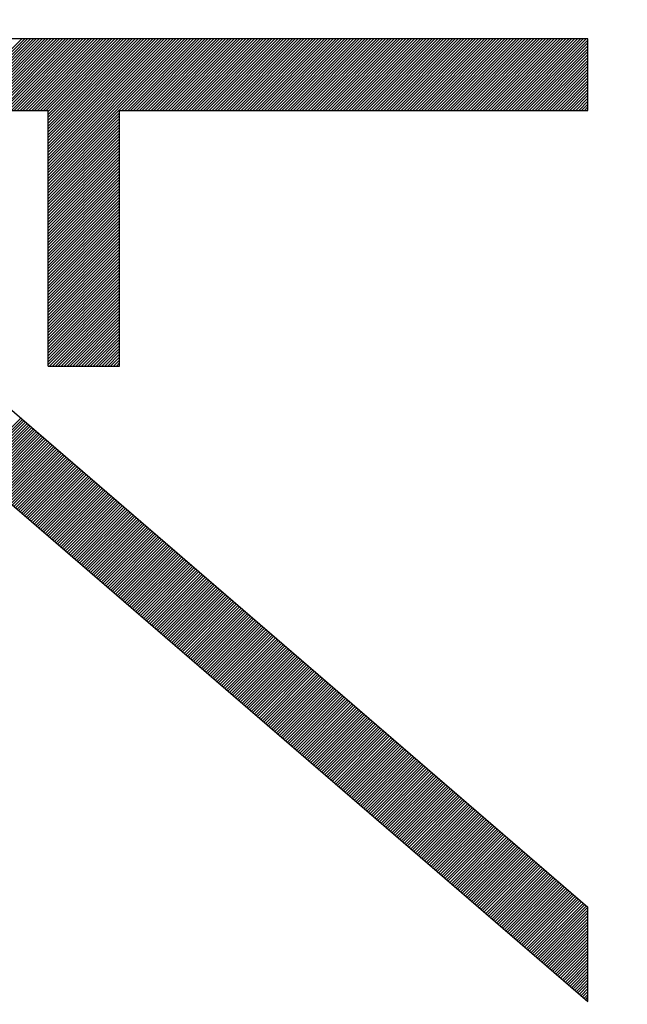
# Model space of a CAD drawing. Units: millimetres. Extents: x 102.5 to 191.3, y 77.5 to 151.4.
# Drawn here: x 118.4 to 120.1, y 107 to 109.8 of the extents above; entities that cross this region are included whole.
import ezdxf

# ---------------------------------------------------------------- set-up
doc = ezdxf.new("R2010")
doc.units = ezdxf.units.MM
doc.header["$LTSCALE"] = 16.335
doc.layers.get('0').update_dxf_attribs({"linetype": 'CONTINUOUS'})
doc.layers.add('CURVE', color=7, linetype='CONTINUOUS')
doc.styles.get("Standard").update_dxf_attribs({"font": 'txt', "width": 0.8})
doc.dimstyles.new('DIMSTYLE_2', dxfattribs={"dimtxt": 3, "dimasz": 3, "dimexe": 0.18, "dimexo": 0.0625, "dimgap": 0.09, "dimtad": 1, "dimdec": 1, "dimdsep": 46, "dimtxsty": 'STANDARD', "dimblk": '_FILLED', "dimblk1": '_FILLED', "dimblk2": '_FILLED', "dimcen": 0.09, "dimadec": 0, "dimazin": 0, "dimtfac": 1, "dimtdec": 1, "dimtofl": 0, "dimtmove": 0, "dimatfit": 3, "dimldrblk": '_FILLED', "dimfxl": 1, "dimtolj": 1, "dimarcsym": 0})

# ---------------------------------------------------------------- blocks, each defined once
blk = doc.blocks.new('_FILLED')
at = {"color": 0, "linetype": 'BYBLOCK'}
blk.add_solid([(0, 0), (-1, 0.31667), (-1, -0.31667)], dxfattribs=at)
blk = doc.blocks.new('*D3')
at = {"color": 7, "linetype": 'CONTINUOUS'}
for p, q in [((102.4817, 96.6175), (102.4817, 148.9373)), ((141.1378, 114.9716), (141.1378, 148.9373)), ((102.4817, 147.4373), (121.8097, 147.4373)), ((141.1378, 147.4373), (121.8097, 147.4373))]:
    blk.add_line(p, q, dxfattribs=at)
at = {"color": 7, "linetype": 'CONTINUOUS', "xscale": 3, "yscale": 3, "zscale": 3, "rotation": 180}
blk.add_blockref('_FILLED', (102.4817, 147.4373), dxfattribs=at)
at = {"color": 7, "linetype": 'CONTINUOUS', "xscale": 3, "yscale": 3, "zscale": 3}
blk.add_blockref('_FILLED', (141.1378, 147.4373), dxfattribs=at)

msp = doc.modelspace()

# ---------------------------------------------------------------- linework, layer by layer
at = {"layer": 'CURVE', "color": 253, "linetype": 'CONTINUOUS'}
for p, q in [((119.9558, 109.7442), (117.0477, 109.7442)), ((119.9558, 109.5426), (119.9558, 109.7442)), ((117.3504, 109.5426), (119.9558, 107.2967)), ((117.3504, 109.5426), (118.4336, 109.5426)), ((118.4336, 108.8217), (118.4336, 109.5426)), ((118.6352, 108.8217), (118.6352, 109.5426)), ((118.6352, 109.5426), (119.9558, 109.5426)), ((117.0477, 109.5373), (119.9558, 107.0305)), ((118.4336, 108.8217), (118.6352, 108.8217)), ((119.9558, 107.0305), (119.9558, 107.2967))]:
    msp.add_line(p, q, dxfattribs=at)
at = {"layer": 'CURVE', "color": 7, "linetype": 'CONTINUOUS'}
for p, q in [((118.1576, 109.5426), (118.3593, 109.7442)), ((118.1658, 109.5426), (118.3675, 109.7442)), ((118.174, 109.5426), (118.3757, 109.7442)), ((118.1822, 109.5426), (118.3839, 109.7442)), ((118.1904, 109.5426), (118.3921, 109.7442)), ((118.1987, 109.5426), (118.4003, 109.7442)), ((118.2069, 109.5426), (118.4085, 109.7442)), ((118.2151, 109.5426), (118.4167, 109.7442)), ((118.2233, 109.5426), (118.4249, 109.7442)), ((118.2315, 109.5426), (118.4331, 109.7442)), ((118.2397, 109.5426), (118.4413, 109.7442)), ((118.2479, 109.5426), (118.4495, 109.7442)), ((118.2561, 109.5426), (118.4577, 109.7442)), ((118.2643, 109.5426), (118.4659, 109.7442)), ((118.2725, 109.5426), (118.4741, 109.7442)), ((118.2807, 109.5426), (118.4823, 109.7442)), ((118.2889, 109.5426), (118.4905, 109.7442)), ((118.2971, 109.5426), (118.4987, 109.7442)), ((118.3053, 109.5426), (118.5069, 109.7442)), ((118.3135, 109.5426), (118.5151, 109.7442)), ((118.3217, 109.5426), (118.5233, 109.7442)), ((118.3299, 109.5426), (118.5315, 109.7442)), ((118.3381, 109.5426), (118.5397, 109.7442)), ((118.3463, 109.5426), (118.548, 109.7442)), ((118.3545, 109.5426), (118.5562, 109.7442)), ((118.3627, 109.5426), (118.5644, 109.7442)), ((118.3709, 109.5426), (118.5726, 109.7442)), ((118.3791, 109.5426), (118.5808, 109.7442)), ((118.3873, 109.5426), (118.589, 109.7442)), ((118.3955, 109.5426), (118.5972, 109.7442)), ((118.4037, 109.5426), (118.6054, 109.7442)), ((118.4119, 109.5426), (118.6136, 109.7442)), ((118.4201, 109.5426), (118.6218, 109.7442)), ((118.4284, 109.5426), (118.63, 109.7442)), ((118.4336, 109.5396), (118.6382, 109.7442)), ((118.4336, 109.5314), (118.6464, 109.7442)), ((118.4336, 109.5232), (118.6546, 109.7442)), ((118.4336, 109.515), (118.6628, 109.7442)), ((118.4336, 109.5068), (118.671, 109.7442)), ((118.4336, 109.4986), (118.6792, 109.7442)), ((118.4336, 109.4904), (118.6874, 109.7442)), ((118.4336, 109.4822), (118.6956, 109.7442)), ((118.4336, 109.474), (118.7038, 109.7442)), ((118.4336, 109.4658), (118.712, 109.7442)), ((118.4336, 109.4576), (118.7202, 109.7442)), ((118.4336, 109.4494), (118.7284, 109.7442)), ((118.4336, 109.4412), (118.7366, 109.7442)), ((118.4336, 109.433), (118.7448, 109.7442)), ((118.4336, 109.4248), (118.753, 109.7442)), ((118.4336, 109.4166), (118.7612, 109.7442)), ((118.4336, 109.4084), (118.7694, 109.7442)), ((118.4336, 109.4002), (118.7777, 109.7442)), ((118.4336, 109.392), (118.7859, 109.7442)), ((118.4336, 109.3837), (118.7941, 109.7442)), ((118.4336, 109.3755), (118.8023, 109.7442)), ((118.4336, 109.3673), (118.8105, 109.7442)), ((118.4336, 109.3591), (118.8187, 109.7442)), ((118.4336, 109.3509), (118.8269, 109.7442)), ((118.4336, 109.3427), (118.8351, 109.7442)), ((118.6416, 109.5426), (118.8433, 109.7442)), ((118.6498, 109.5426), (118.8515, 109.7442)), ((118.6581, 109.5426), (118.8597, 109.7442)), ((118.6663, 109.5426), (118.8679, 109.7442)), ((118.6745, 109.5426), (118.8761, 109.7442)), ((118.6827, 109.5426), (118.8843, 109.7442)), ((118.6909, 109.5426), (118.8925, 109.7442)), ((118.6991, 109.5426), (118.9007, 109.7442)), ((118.7073, 109.5426), (118.9089, 109.7442)), ((118.7155, 109.5426), (118.9171, 109.7442)), ((118.7237, 109.5426), (118.9253, 109.7442)), ((118.7319, 109.5426), (118.9335, 109.7442)), ((118.7401, 109.5426), (118.9417, 109.7442)), ((118.7483, 109.5426), (118.9499, 109.7442)), ((118.7565, 109.5426), (118.9581, 109.7442)), ((118.7647, 109.5426), (118.9663, 109.7442)), ((118.7729, 109.5426), (118.9745, 109.7442)), ((118.7811, 109.5426), (118.9827, 109.7442)), ((118.7893, 109.5426), (118.9909, 109.7442)), ((118.7975, 109.5426), (118.9991, 109.7442)), ((118.8057, 109.5426), (119.0074, 109.7442)), ((118.8139, 109.5426), (119.0156, 109.7442)), ((118.8221, 109.5426), (119.0238, 109.7442)), ((118.8303, 109.5426), (119.032, 109.7442)), ((118.8385, 109.5426), (119.0402, 109.7442)), ((118.8467, 109.5426), (119.0484, 109.7442)), ((118.8549, 109.5426), (119.0566, 109.7442)), ((118.8631, 109.5426), (119.0648, 109.7442)), ((118.8713, 109.5426), (119.073, 109.7442)), ((118.8795, 109.5426), (119.0812, 109.7442)), ((118.8878, 109.5426), (119.0894, 109.7442)), ((118.896, 109.5426), (119.0976, 109.7442)), ((118.9042, 109.5426), (119.1058, 109.7442)), ((118.9124, 109.5426), (119.114, 109.7442)), ((118.9206, 109.5426), (119.1222, 109.7442)), ((118.9288, 109.5426), (119.1304, 109.7442)), ((118.937, 109.5426), (119.1386, 109.7442)), ((118.9452, 109.5426), (119.1468, 109.7442)), ((118.9534, 109.5426), (119.155, 109.7442)), ((118.9616, 109.5426), (119.1632, 109.7442)), ((118.9698, 109.5426), (119.1714, 109.7442)), ((118.978, 109.5426), (119.1796, 109.7442)), ((118.9862, 109.5426), (119.1878, 109.7442)), ((118.9944, 109.5426), (119.196, 109.7442)), ((119.0026, 109.5426), (119.2042, 109.7442)), ((119.0108, 109.5426), (119.2124, 109.7442)), ((119.019, 109.5426), (119.2206, 109.7442)), ((119.0272, 109.5426), (119.2288, 109.7442)), ((119.0354, 109.5426), (119.2371, 109.7442)), ((119.0436, 109.5426), (119.2453, 109.7442)), ((119.0518, 109.5426), (119.2535, 109.7442)), ((119.06, 109.5426), (119.2617, 109.7442)), ((119.0682, 109.5426), (119.2699, 109.7442)), ((119.0764, 109.5426), (119.2781, 109.7442)), ((119.0846, 109.5426), (119.2863, 109.7442)), ((119.0928, 109.5426), (119.2945, 109.7442)), ((119.101, 109.5426), (119.3027, 109.7442)), ((119.1092, 109.5426), (119.3109, 109.7442)), ((119.1174, 109.5426), (119.3191, 109.7442)), ((119.1257, 109.5426), (119.3273, 109.7442)), ((119.1339, 109.5426), (119.3355, 109.7442)), ((119.1421, 109.5426), (119.3437, 109.7442)), ((119.1503, 109.5426), (119.3519, 109.7442)), ((119.1585, 109.5426), (119.3601, 109.7442)), ((119.1667, 109.5426), (119.3683, 109.7442)), ((119.1749, 109.5426), (119.3765, 109.7442)), ((119.1831, 109.5426), (119.3847, 109.7442)), ((119.1913, 109.5426), (119.3929, 109.7442)), ((119.1995, 109.5426), (119.4011, 109.7442)), ((119.2077, 109.5426), (119.4093, 109.7442)), ((119.2159, 109.5426), (119.4175, 109.7442)), ((119.2241, 109.5426), (119.4257, 109.7442)), ((119.2323, 109.5426), (119.4339, 109.7442)), ((119.2405, 109.5426), (119.4421, 109.7442)), ((119.2487, 109.5426), (119.4503, 109.7442)), ((119.2569, 109.5426), (119.4585, 109.7442)), ((119.2651, 109.5426), (119.4668, 109.7442)), ((119.2733, 109.5426), (119.475, 109.7442)), ((119.2815, 109.5426), (119.4832, 109.7442)), ((119.2897, 109.5426), (119.4914, 109.7442)), ((119.2979, 109.5426), (119.4996, 109.7442)), ((119.3061, 109.5426), (119.5078, 109.7442)), ((119.3143, 109.5426), (119.516, 109.7442)), ((119.3225, 109.5426), (119.5242, 109.7442)), ((119.3307, 109.5426), (119.5324, 109.7442)), ((119.3389, 109.5426), (119.5406, 109.7442)), ((119.3471, 109.5426), (119.5488, 109.7442)), ((119.3554, 109.5426), (119.557, 109.7442)), ((119.3636, 109.5426), (119.5652, 109.7442)), ((119.3718, 109.5426), (119.5734, 109.7442)), ((119.38, 109.5426), (119.5816, 109.7442)), ((119.3882, 109.5426), (119.5898, 109.7442)), ((119.3964, 109.5426), (119.598, 109.7442)), ((119.4046, 109.5426), (119.6062, 109.7442)), ((119.4128, 109.5426), (119.6144, 109.7442)), ((119.421, 109.5426), (119.6226, 109.7442)), ((119.4292, 109.5426), (119.6308, 109.7442)), ((119.4374, 109.5426), (119.639, 109.7442)), ((119.4456, 109.5426), (119.6472, 109.7442)), ((119.4538, 109.5426), (119.6554, 109.7442)), ((119.462, 109.5426), (119.6636, 109.7442)), ((119.4702, 109.5426), (119.6718, 109.7442)), ((119.4784, 109.5426), (119.68, 109.7442)), ((119.4866, 109.5426), (119.6882, 109.7442)), ((119.4948, 109.5426), (119.6964, 109.7442)), ((119.503, 109.5426), (119.7047, 109.7442)), ((119.5112, 109.5426), (119.7129, 109.7442)), ((119.5194, 109.5426), (119.7211, 109.7442)), ((119.5276, 109.5426), (119.7293, 109.7442)), ((119.5358, 109.5426), (119.7375, 109.7442)), ((119.544, 109.5426), (119.7457, 109.7442)), ((119.5522, 109.5426), (119.7539, 109.7442)), ((119.5604, 109.5426), (119.7621, 109.7442)), ((119.5686, 109.5426), (119.7703, 109.7442)), ((119.5768, 109.5426), (119.7785, 109.7442)), ((119.5851, 109.5426), (119.7867, 109.7442)), ((119.5933, 109.5426), (119.7949, 109.7442)), ((119.6015, 109.5426), (119.8031, 109.7442)), ((119.6097, 109.5426), (119.8113, 109.7442)), ((119.6179, 109.5426), (119.8195, 109.7442)), ((119.6261, 109.5426), (119.8277, 109.7442)), ((119.6343, 109.5426), (119.8359, 109.7442)), ((119.6425, 109.5426), (119.8441, 109.7442)), ((119.6507, 109.5426), (119.8523, 109.7442)), ((119.6589, 109.5426), (119.8605, 109.7442)), ((119.6671, 109.5426), (119.8687, 109.7442)), ((119.6753, 109.5426), (119.8769, 109.7442)), ((119.6835, 109.5426), (119.8851, 109.7442)), ((119.6917, 109.5426), (119.8933, 109.7442)), ((119.6999, 109.5426), (119.9015, 109.7442)), ((119.7081, 109.5426), (119.9097, 109.7442)), ((119.7163, 109.5426), (119.9179, 109.7442)), ((119.7245, 109.5426), (119.9261, 109.7442)), ((119.7327, 109.5426), (119.9344, 109.7442)), ((119.7409, 109.5426), (119.9426, 109.7442)), ((119.7491, 109.5426), (119.9508, 109.7442)), ((119.7573, 109.5426), (119.9558, 109.7411)), ((119.7655, 109.5426), (119.9558, 109.7329)), ((119.7737, 109.5426), (119.9558, 109.7247)), ((119.7819, 109.5426), (119.9558, 109.7165)), ((119.7901, 109.5426), (119.9558, 109.7083)), ((119.7983, 109.5426), (119.9558, 109.7001)), ((119.8065, 109.5426), (119.9558, 109.6919)), ((119.8148, 109.5426), (119.9558, 109.6837)), ((119.823, 109.5426), (119.9558, 109.6755)), ((119.8312, 109.5426), (119.9558, 109.6673)), ((119.8394, 109.5426), (119.9558, 109.6591)), ((119.8476, 109.5426), (119.9558, 109.6509)), ((119.8558, 109.5426), (119.9558, 109.6427)), ((119.864, 109.5426), (119.9558, 109.6345)), ((119.8722, 109.5426), (119.9558, 109.6263)), ((119.8804, 109.5426), (119.9558, 109.6181)), ((119.8886, 109.5426), (119.9558, 109.6099)), ((119.8968, 109.5426), (119.9558, 109.6016)), ((119.905, 109.5426), (119.9558, 109.5934)), ((119.9132, 109.5426), (119.9558, 109.5852)), ((119.9214, 109.5426), (119.9558, 109.577)), ((119.9296, 109.5426), (119.9558, 109.5688)), ((119.9378, 109.5426), (119.9558, 109.5606)), ((119.946, 109.5426), (119.9558, 109.5524)), ((119.9542, 109.5426), (119.9558, 109.5442)), ((118.4336, 109.3345), (118.6352, 109.5362)), ((118.4336, 109.3263), (118.6352, 109.5279)), ((118.4336, 109.3181), (118.6352, 109.5197)), ((118.4336, 109.3099), (118.6352, 109.5115)), ((118.4336, 109.3017), (118.6352, 109.5033)), ((118.4336, 109.2935), (118.6352, 109.4951)), ((118.4336, 109.2853), (118.6352, 109.4869)), ((118.4336, 109.2771), (118.6352, 109.4787)), ((118.4336, 109.2689), (118.6352, 109.4705)), ((118.4336, 109.2607), (118.6352, 109.4623)), ((118.4336, 109.2525), (118.6352, 109.4541)), ((118.4336, 109.2443), (118.6352, 109.4459)), ((118.4336, 109.2361), (118.6352, 109.4377)), ((118.4336, 109.2279), (118.6352, 109.4295)), ((118.4336, 109.2197), (118.6352, 109.4213)), ((118.4336, 109.2115), (118.6352, 109.4131)), ((118.4336, 109.2033), (118.6352, 109.4049)), ((118.4336, 109.1951), (118.6352, 109.3967)), ((118.4336, 109.1869), (118.6352, 109.3885)), ((118.4336, 109.1787), (118.6352, 109.3803)), ((118.4336, 109.1705), (118.6352, 109.3721)), ((118.4336, 109.1623), (118.6352, 109.3639)), ((118.4336, 109.1541), (118.6352, 109.3557)), ((118.4336, 109.1458), (118.6352, 109.3475)), ((118.4336, 109.1376), (118.6352, 109.3393)), ((118.4336, 109.1294), (118.6352, 109.3311)), ((118.4336, 109.1212), (118.6352, 109.3229)), ((118.4336, 109.113), (118.6352, 109.3147)), ((118.4336, 109.1048), (118.6352, 109.3065)), ((118.4336, 109.0966), (118.6352, 109.2982)), ((118.4336, 109.0884), (118.6352, 109.29)), ((118.4336, 109.0802), (118.6352, 109.2818)), ((118.4336, 109.072), (118.6352, 109.2736)), ((118.4336, 109.0638), (118.6352, 109.2654)), ((118.4336, 109.0556), (118.6352, 109.2572)), ((118.4336, 109.0474), (118.6352, 109.249)), ((118.4336, 109.0392), (118.6352, 109.2408)), ((118.4336, 109.031), (118.6352, 109.2326)), ((118.4336, 109.0228), (118.6352, 109.2244)), ((118.4336, 109.0146), (118.6352, 109.2162)), ((118.4336, 109.0064), (118.6352, 109.208)), ((118.4336, 108.9982), (118.6352, 109.1998)), ((118.4336, 108.99), (118.6352, 109.1916)), ((118.4336, 108.9818), (118.6352, 109.1834)), ((118.4336, 108.9736), (118.6352, 109.1752)), ((118.4336, 108.9654), (118.6352, 109.167)), ((118.4336, 108.9572), (118.6352, 109.1588)), ((118.4336, 108.949), (118.6352, 109.1506)), ((118.4336, 108.9408), (118.6352, 109.1424)), ((118.4336, 108.9326), (118.6352, 109.1342)), ((118.4336, 108.9244), (118.6352, 109.126)), ((118.4336, 108.9161), (118.6352, 109.1178)), ((118.4336, 108.9079), (118.6352, 109.1096)), ((118.4336, 108.8997), (118.6352, 109.1014)), ((118.4336, 108.8915), (118.6352, 109.0932)), ((118.4336, 108.8833), (118.6352, 109.085)), ((118.4336, 108.8751), (118.6352, 109.0768)), ((118.4336, 108.8669), (118.6352, 109.0685)), ((118.4336, 108.8587), (118.6352, 109.0603)), ((118.4336, 108.8505), (118.6352, 109.0521)), ((118.4336, 108.8423), (118.6352, 109.0439)), ((118.4336, 108.8341), (118.6352, 109.0357)), ((118.4336, 108.8259), (118.6352, 109.0275)), ((118.4375, 108.8217), (118.6352, 109.0193)), ((118.4457, 108.8217), (118.6352, 109.0111)), ((118.4539, 108.8217), (118.6352, 109.0029)), ((118.4621, 108.8217), (118.6352, 108.9947)), ((118.4703, 108.8217), (118.6352, 108.9865)), ((118.4785, 108.8217), (118.6352, 108.9783)), ((118.4868, 108.8217), (118.6352, 108.9701)), ((118.495, 108.8217), (118.6352, 108.9619)), ((118.5032, 108.8217), (118.6352, 108.9537)), ((118.5114, 108.8217), (118.6352, 108.9455)), ((118.5196, 108.8217), (118.6352, 108.9373)), ((118.5278, 108.8217), (118.6352, 108.9291)), ((118.536, 108.8217), (118.6352, 108.9209)), ((118.5442, 108.8217), (118.6352, 108.9127)), ((118.5524, 108.8217), (118.6352, 108.9045)), ((118.5606, 108.8217), (118.6352, 108.8963)), ((118.5688, 108.8217), (118.6352, 108.8881)), ((118.577, 108.8217), (118.6352, 108.8799)), ((118.5852, 108.8217), (118.6352, 108.8717)), ((118.5934, 108.8217), (118.6352, 108.8635)), ((118.6016, 108.8217), (118.6352, 108.8553)), ((118.6098, 108.8217), (118.6352, 108.8471)), ((118.618, 108.8217), (118.6352, 108.8388)), ((118.6262, 108.8217), (118.6352, 108.8306)), ((118.6344, 108.8217), (118.6352, 108.8224)), ((118.2137, 108.5322), (118.3567, 108.6752)), ((118.2181, 108.5284), (118.3611, 108.6714)), ((118.2225, 108.5246), (118.3655, 108.6676)), ((118.2269, 108.5208), (118.3699, 108.6638)), ((118.2313, 108.517), (118.3743, 108.66)), ((118.2357, 108.5132), (118.3787, 108.6562)), ((118.2401, 108.5094), (118.3831, 108.6524)), ((118.2445, 108.5056), (118.3875, 108.6486)), ((118.2489, 108.5018), (118.3919, 108.6448)), ((118.2533, 108.498), (118.3963, 108.641)), ((118.2577, 108.4942), (118.4007, 108.6372)), ((118.2622, 108.4904), (118.4051, 108.6334)), ((118.2666, 108.4866), (118.4095, 108.6296)), ((118.271, 108.4828), (118.4139, 108.6258)), ((118.2754, 108.479), (118.4183, 108.622)), ((118.2798, 108.4752), (118.4227, 108.6182)), ((118.2842, 108.4714), (118.4272, 108.6144)), ((118.2886, 108.4676), (118.4316, 108.6106)), ((118.293, 108.4638), (118.436, 108.6068)), ((118.2974, 108.46), (118.4404, 108.603)), ((118.3018, 108.4562), (118.4448, 108.5992)), ((118.3062, 108.4524), (118.4492, 108.5954)), ((118.3106, 108.4486), (118.4536, 108.5916)), ((118.315, 108.4449), (118.458, 108.5878)), ((118.3194, 108.4411), (118.4624, 108.584)), ((118.3238, 108.4373), (118.4668, 108.5802)), ((118.3282, 108.4335), (118.4712, 108.5764)), ((118.3326, 108.4297), (118.4756, 108.5726)), ((118.3371, 108.4259), (118.48, 108.5688)), ((118.3415, 108.4221), (118.4844, 108.565)), ((118.3459, 108.4183), (118.4888, 108.5612)), ((118.3503, 108.4145), (118.4932, 108.5574)), ((118.3547, 108.4107), (118.4976, 108.5536)), ((118.3591, 108.4069), (118.5021, 108.5498)), ((118.3635, 108.4031), (118.5065, 108.546)), ((118.3679, 108.3993), (118.5109, 108.5422)), ((118.3723, 108.3955), (118.5153, 108.5385)), ((118.3767, 108.3917), (118.5197, 108.5347)), ((118.3811, 108.3879), (118.5241, 108.5309)), ((118.3855, 108.3841), (118.5285, 108.5271)), ((118.3899, 108.3803), (118.5329, 108.5233)), ((118.3943, 108.3765), (118.5373, 108.5195)), ((118.3987, 108.3727), (118.5417, 108.5157)), ((118.4031, 108.3689), (118.5461, 108.5119)), ((118.4075, 108.3651), (118.5505, 108.5081)), ((118.4119, 108.3613), (118.5549, 108.5043)), ((118.4164, 108.3575), (118.5593, 108.5005)), ((118.4208, 108.3537), (118.5637, 108.4967)), ((118.4252, 108.3499), (118.5681, 108.4929)), ((118.4296, 108.3461), (118.5725, 108.4891)), ((118.434, 108.3423), (118.5769, 108.4853)), ((118.4384, 108.3385), (118.5814, 108.4815)), ((118.4428, 108.3347), (118.5858, 108.4777)), ((118.4472, 108.3309), (118.5902, 108.4739)), ((118.4516, 108.3271), (118.5946, 108.4701)), ((118.456, 108.3233), (118.599, 108.4663)), ((118.4604, 108.3195), (118.6034, 108.4625)), ((118.4648, 108.3157), (118.6078, 108.4587)), ((118.4692, 108.3119), (118.6122, 108.4549)), ((118.4736, 108.3081), (118.6166, 108.4511)), ((118.478, 108.3043), (118.621, 108.4473)), ((118.4824, 108.3005), (118.6254, 108.4435)), ((118.4868, 108.2967), (118.6298, 108.4397)), ((118.4913, 108.2929), (118.6342, 108.4359)), ((118.4957, 108.2891), (118.6386, 108.4321)), ((118.5001, 108.2853), (118.643, 108.4283)), ((118.5045, 108.2815), (118.6474, 108.4245)), ((118.5089, 108.2777), (118.6518, 108.4207)), ((118.5133, 108.274), (118.6563, 108.4169)), ((118.5177, 108.2702), (118.6607, 108.4131)), ((118.5221, 108.2664), (118.6651, 108.4093)), ((118.5265, 108.2626), (118.6695, 108.4055)), ((118.5309, 108.2588), (118.6739, 108.4017)), ((118.5353, 108.255), (118.6783, 108.3979)), ((118.5397, 108.2512), (118.6827, 108.3941)), ((118.5441, 108.2474), (118.6871, 108.3903)), ((118.5485, 108.2436), (118.6915, 108.3865)), ((118.5529, 108.2398), (118.6959, 108.3827)), ((118.5573, 108.236), (118.7003, 108.3789)), ((118.5617, 108.2322), (118.7047, 108.3751)), ((118.5662, 108.2284), (118.7091, 108.3713)), ((118.5706, 108.2246), (118.7135, 108.3676)), ((118.575, 108.2208), (118.7179, 108.3638)), ((118.5794, 108.217), (118.7223, 108.36)), ((118.5838, 108.2132), (118.7267, 108.3562)), ((118.5882, 108.2094), (118.7312, 108.3524)), ((118.5926, 108.2056), (118.7356, 108.3486)), ((118.597, 108.2018), (118.74, 108.3448)), ((118.6014, 108.198), (118.7444, 108.341)), ((118.6058, 108.1942), (118.7488, 108.3372)), ((118.6102, 108.1904), (118.7532, 108.3334)), ((118.6146, 108.1866), (118.7576, 108.3296)), ((118.619, 108.1828), (118.762, 108.3258)), ((118.6234, 108.179), (118.7664, 108.322)), ((118.6278, 108.1752), (118.7708, 108.3182)), ((118.6322, 108.1714), (118.7752, 108.3144)), ((118.6366, 108.1676), (118.7796, 108.3106)), ((118.641, 108.1638), (118.784, 108.3068)), ((118.6455, 108.16), (118.7884, 108.303)), ((118.6499, 108.1562), (118.7928, 108.2992)), ((118.6543, 108.1524), (118.7972, 108.2954)), ((118.6587, 108.1486), (118.8016, 108.2916)), ((118.6631, 108.1448), (118.806, 108.2878)), ((118.6675, 108.141), (118.8105, 108.284)), ((118.6719, 108.1372), (118.8149, 108.2802)), ((118.6763, 108.1334), (118.8193, 108.2764)), ((118.6807, 108.1296), (118.8237, 108.2726)), ((118.6851, 108.1258), (118.8281, 108.2688)), ((118.6895, 108.122), (118.8325, 108.265)), ((118.6939, 108.1182), (118.8369, 108.2612)), ((118.6983, 108.1144), (118.8413, 108.2574)), ((118.7027, 108.1106), (118.8457, 108.2536)), ((118.7071, 108.1068), (118.8501, 108.2498)), ((118.7115, 108.1031), (118.8545, 108.246)), ((118.7159, 108.0993), (118.8589, 108.2422)), ((118.7204, 108.0955), (118.8633, 108.2384)), ((118.7248, 108.0917), (118.8677, 108.2346)), ((118.7292, 108.0879), (118.8721, 108.2308)), ((118.7336, 108.0841), (118.8765, 108.227)), ((118.738, 108.0803), (118.8809, 108.2232)), ((118.7424, 108.0765), (118.8854, 108.2194)), ((118.7468, 108.0727), (118.8898, 108.2156)), ((118.7512, 108.0689), (118.8942, 108.2118)), ((118.7556, 108.0651), (118.8986, 108.208)), ((118.76, 108.0613), (118.903, 108.2042)), ((118.7644, 108.0575), (118.9074, 108.2004)), ((118.7688, 108.0537), (118.9118, 108.1967)), ((118.7732, 108.0499), (118.9162, 108.1929)), ((118.7776, 108.0461), (118.9206, 108.1891)), ((118.782, 108.0423), (118.925, 108.1853)), ((118.7864, 108.0385), (118.9294, 108.1815)), ((118.7908, 108.0347), (118.9338, 108.1777)), ((118.7953, 108.0309), (118.9382, 108.1739)), ((118.7997, 108.0271), (118.9426, 108.1701)), ((118.8041, 108.0233), (118.947, 108.1663)), ((118.8085, 108.0195), (118.9514, 108.1625)), ((118.8129, 108.0157), (118.9558, 108.1587)), ((118.8173, 108.0119), (118.9603, 108.1549)), ((118.8217, 108.0081), (118.9647, 108.1511)), ((118.8261, 108.0043), (118.9691, 108.1473)), ((118.8305, 108.0005), (118.9735, 108.1435)), ((118.8349, 107.9967), (118.9779, 108.1397)), ((118.8393, 107.9929), (118.9823, 108.1359)), ((118.8437, 107.9891), (118.9867, 108.1321)), ((118.8481, 107.9853), (118.9911, 108.1283)), ((118.8525, 107.9815), (118.9955, 108.1245)), ((118.8569, 107.9777), (118.9999, 108.1207)), ((118.8613, 107.9739), (119.0043, 108.1169)), ((118.8657, 107.9701), (119.0087, 108.1131)), ((118.8701, 107.9663), (119.0131, 108.1093)), ((118.8746, 107.9625), (119.0175, 108.1055)), ((118.879, 107.9587), (119.0219, 108.1017)), ((118.8834, 107.9549), (119.0263, 108.0979)), ((118.8878, 107.9511), (119.0307, 108.0941)), ((118.8922, 107.9473), (119.0351, 108.0903)), ((118.8966, 107.9435), (119.0396, 108.0865)), ((118.901, 107.9397), (119.044, 108.0827)), ((118.9054, 107.9359), (119.0484, 108.0789)), ((118.9098, 107.9322), (119.0528, 108.0751)), ((118.9142, 107.9284), (119.0572, 108.0713)), ((118.9186, 107.9246), (119.0616, 108.0675)), ((118.923, 107.9208), (119.066, 108.0637)), ((118.9274, 107.917), (119.0704, 108.0599)), ((118.9318, 107.9132), (119.0748, 108.0561)), ((118.9362, 107.9094), (119.0792, 108.0523)), ((118.9406, 107.9056), (119.0836, 108.0485)), ((118.945, 107.9018), (119.088, 108.0447)), ((118.9495, 107.898), (119.0924, 108.0409)), ((118.9539, 107.8942), (119.0968, 108.0371)), ((118.9583, 107.8904), (119.1012, 108.0333)), ((118.9627, 107.8866), (119.1056, 108.0295)), ((118.9671, 107.8828), (119.11, 108.0258)), ((118.9715, 107.879), (119.1145, 108.022)), ((118.9759, 107.8752), (119.1189, 108.0182)), ((118.9803, 107.8714), (119.1233, 108.0144)), ((118.9847, 107.8676), (119.1277, 108.0106)), ((118.9891, 107.8638), (119.1321, 108.0068)), ((118.9935, 107.86), (119.1365, 108.003)), ((118.9979, 107.8562), (119.1409, 107.9992)), ((119.0023, 107.8524), (119.1453, 107.9954)), ((119.0067, 107.8486), (119.1497, 107.9916)), ((119.0111, 107.8448), (119.1541, 107.9878)), ((119.0155, 107.841), (119.1585, 107.984)), ((119.0199, 107.8372), (119.1629, 107.9802)), ((119.0243, 107.8334), (119.1673, 107.9764)), ((119.0288, 107.8296), (119.1717, 107.9726)), ((119.0332, 107.8258), (119.1761, 107.9688)), ((119.0376, 107.822), (119.1805, 107.965)), ((119.042, 107.8182), (119.1849, 107.9612)), ((119.0464, 107.8144), (119.1894, 107.9574)), ((119.0508, 107.8106), (119.1938, 107.9536)), ((119.0552, 107.8068), (119.1982, 107.9498)), ((119.0596, 107.803), (119.2026, 107.946)), ((119.064, 107.7992), (119.207, 107.9422)), ((119.0684, 107.7954), (119.2114, 107.9384)), ((119.0728, 107.7916), (119.2158, 107.9346)), ((119.0772, 107.7878), (119.2202, 107.9308)), ((119.0816, 107.784), (119.2246, 107.927)), ((119.086, 107.7802), (119.229, 107.9232)), ((119.0904, 107.7764), (119.2334, 107.9194)), ((119.0948, 107.7726), (119.2378, 107.9156)), ((119.0992, 107.7688), (119.2422, 107.9118)), ((119.1037, 107.765), (119.2466, 107.908)), ((119.1081, 107.7612), (119.251, 107.9042)), ((119.1125, 107.7575), (119.2554, 107.9004)), ((119.1169, 107.7537), (119.2598, 107.8966)), ((119.1213, 107.7499), (119.2642, 107.8928)), ((119.1257, 107.7461), (119.2687, 107.889)), ((119.1301, 107.7423), (119.2731, 107.8852)), ((119.1345, 107.7385), (119.2775, 107.8814)), ((119.1389, 107.7347), (119.2819, 107.8776)), ((119.1433, 107.7309), (119.2863, 107.8738)), ((119.1477, 107.7271), (119.2907, 107.87)), ((119.1521, 107.7233), (119.2951, 107.8662)), ((119.1565, 107.7195), (119.2995, 107.8624)), ((119.1609, 107.7157), (119.3039, 107.8586)), ((119.1653, 107.7119), (119.3083, 107.8549)), ((119.1697, 107.7081), (119.3127, 107.8511)), ((119.1741, 107.7043), (119.3171, 107.8473)), ((119.1786, 107.7005), (119.3215, 107.8435)), ((119.183, 107.6967), (119.3259, 107.8397)), ((119.1874, 107.6929), (119.3303, 107.8359)), ((119.1918, 107.6891), (119.3347, 107.8321)), ((119.1962, 107.6853), (119.3391, 107.8283)), ((119.2006, 107.6815), (119.3436, 107.8245)), ((119.205, 107.6777), (119.348, 107.8207)), ((119.2094, 107.6739), (119.3524, 107.8169)), ((119.2138, 107.6701), (119.3568, 107.8131)), ((119.2182, 107.6663), (119.3612, 107.8093)), ((119.2226, 107.6625), (119.3656, 107.8055)), ((119.227, 107.6587), (119.37, 107.8017)), ((119.2314, 107.6549), (119.3744, 107.7979)), ((119.2358, 107.6511), (119.3788, 107.7941)), ((119.2402, 107.6473), (119.3832, 107.7903)), ((119.2446, 107.6435), (119.3876, 107.7865)), ((119.249, 107.6397), (119.392, 107.7827)), ((119.2534, 107.6359), (119.3964, 107.7789)), ((119.2579, 107.6321), (119.4008, 107.7751)), ((119.2623, 107.6283), (119.4052, 107.7713)), ((119.2667, 107.6245), (119.4096, 107.7675)), ((119.2711, 107.6207), (119.414, 107.7637)), ((119.2755, 107.6169), (119.4185, 107.7599)), ((119.2799, 107.6131), (119.4229, 107.7561)), ((119.2843, 107.6093), (119.4273, 107.7523)), ((119.2887, 107.6055), (119.4317, 107.7485)), ((119.2931, 107.6017), (119.4361, 107.7447)), ((119.2975, 107.5979), (119.4405, 107.7409)), ((119.3019, 107.5941), (119.4449, 107.7371)), ((119.3063, 107.5903), (119.4493, 107.7333)), ((119.3107, 107.5866), (119.4537, 107.7295)), ((119.3151, 107.5828), (119.4581, 107.7257)), ((119.3195, 107.579), (119.4625, 107.7219)), ((119.3239, 107.5752), (119.4669, 107.7181)), ((119.3283, 107.5714), (119.4713, 107.7143)), ((119.3328, 107.5676), (119.4757, 107.7105)), ((119.3372, 107.5638), (119.4801, 107.7067)), ((119.3416, 107.56), (119.4845, 107.7029)), ((119.346, 107.5562), (119.4889, 107.6991)), ((119.3504, 107.5524), (119.4933, 107.6953)), ((119.3548, 107.5486), (119.4978, 107.6915)), ((119.3592, 107.5448), (119.5022, 107.6878)), ((119.3636, 107.541), (119.5066, 107.684)), ((119.368, 107.5372), (119.511, 107.6802)), ((119.3724, 107.5334), (119.5154, 107.6764)), ((119.3768, 107.5296), (119.5198, 107.6726)), ((119.3812, 107.5258), (119.5242, 107.6688)), ((119.3856, 107.522), (119.5286, 107.665)), ((119.39, 107.5182), (119.533, 107.6612)), ((119.3944, 107.5144), (119.5374, 107.6574)), ((119.3988, 107.5106), (119.5418, 107.6536)), ((119.4032, 107.5068), (119.5462, 107.6498)), ((119.4076, 107.503), (119.5506, 107.646)), ((119.4121, 107.4992), (119.555, 107.6422)), ((119.4165, 107.4954), (119.5594, 107.6384)), ((119.4209, 107.4916), (119.5638, 107.6346)), ((119.4253, 107.4878), (119.5682, 107.6308)), ((119.4297, 107.484), (119.5727, 107.627)), ((119.4341, 107.4802), (119.5771, 107.6232)), ((119.4385, 107.4764), (119.5815, 107.6194)), ((119.4429, 107.4726), (119.5859, 107.6156)), ((119.4473, 107.4688), (119.5903, 107.6118)), ((119.4517, 107.465), (119.5947, 107.608)), ((119.4561, 107.4612), (119.5991, 107.6042)), ((119.4605, 107.4574), (119.6035, 107.6004)), ((119.4649, 107.4536), (119.6079, 107.5966)), ((119.4693, 107.4498), (119.6123, 107.5928)), ((119.4737, 107.446), (119.6167, 107.589)), ((119.4781, 107.4422), (119.6211, 107.5852)), ((119.4825, 107.4384), (119.6255, 107.5814)), ((119.487, 107.4346), (119.6299, 107.5776)), ((119.4914, 107.4308), (119.6343, 107.5738)), ((119.4958, 107.427), (119.6387, 107.57)), ((119.5002, 107.4232), (119.6431, 107.5662)), ((119.5046, 107.4194), (119.6476, 107.5624)), ((119.509, 107.4157), (119.652, 107.5586)), ((119.5134, 107.4119), (119.6564, 107.5548)), ((119.5178, 107.4081), (119.6608, 107.551)), ((119.5222, 107.4043), (119.6652, 107.5472)), ((119.5266, 107.4005), (119.6696, 107.5434)), ((119.531, 107.3967), (119.674, 107.5396)), ((119.5354, 107.3929), (119.6784, 107.5358)), ((119.5398, 107.3891), (119.6828, 107.532)), ((119.5442, 107.3853), (119.6872, 107.5282)), ((119.5486, 107.3815), (119.6916, 107.5244)), ((119.553, 107.3777), (119.696, 107.5206)), ((119.5574, 107.3739), (119.7004, 107.5169)), ((119.5619, 107.3701), (119.7048, 107.5131)), ((119.5663, 107.3663), (119.7092, 107.5093)), ((119.5707, 107.3625), (119.7136, 107.5055)), ((119.5751, 107.3587), (119.718, 107.5017)), ((119.5795, 107.3549), (119.7225, 107.4979)), ((119.5839, 107.3511), (119.7269, 107.4941)), ((119.5883, 107.3473), (119.7313, 107.4903)), ((119.5927, 107.3435), (119.7357, 107.4865)), ((119.5971, 107.3397), (119.7401, 107.4827)), ((119.6015, 107.3359), (119.7445, 107.4789)), ((119.6059, 107.3321), (119.7489, 107.4751)), ((119.6103, 107.3283), (119.7533, 107.4713)), ((119.6147, 107.3245), (119.7577, 107.4675)), ((119.6191, 107.3207), (119.7621, 107.4637)), ((119.6235, 107.3169), (119.7665, 107.4599)), ((119.6279, 107.3131), (119.7709, 107.4561)), ((119.6323, 107.3093), (119.7753, 107.4523)), ((119.6367, 107.3055), (119.7797, 107.4485)), ((119.6412, 107.3017), (119.7841, 107.4447)), ((119.6456, 107.2979), (119.7885, 107.4409)), ((119.65, 107.2941), (119.7929, 107.4371)), ((119.6544, 107.2903), (119.7973, 107.4333)), ((119.6588, 107.2865), (119.8018, 107.4295)), ((119.6632, 107.2827), (119.8062, 107.4257)), ((119.6676, 107.2789), (119.8106, 107.4219)), ((119.672, 107.2751), (119.815, 107.4181)), ((119.6764, 107.2713), (119.8194, 107.4143)), ((119.6808, 107.2675), (119.8238, 107.4105)), ((119.6852, 107.2637), (119.8282, 107.4067)), ((119.6896, 107.2599), (119.8326, 107.4029)), ((119.694, 107.2561), (119.837, 107.3991)), ((119.6984, 107.2523), (119.8414, 107.3953)), ((119.7028, 107.2485), (119.8458, 107.3915)), ((119.7072, 107.2448), (119.8502, 107.3877)), ((119.7116, 107.241), (119.8546, 107.3839)), ((119.7161, 107.2372), (119.859, 107.3801)), ((119.7205, 107.2334), (119.8634, 107.3763)), ((119.7249, 107.2296), (119.8678, 107.3725)), ((119.7293, 107.2258), (119.8722, 107.3687)), ((119.7337, 107.222), (119.8767, 107.3649)), ((119.7381, 107.2182), (119.8811, 107.3611)), ((119.7425, 107.2144), (119.8855, 107.3573)), ((119.7469, 107.2106), (119.8899, 107.3535)), ((119.7513, 107.2068), (119.8943, 107.3497)), ((119.7557, 107.203), (119.8987, 107.346)), ((119.7601, 107.1992), (119.9031, 107.3422)), ((119.7645, 107.1954), (119.9075, 107.3384)), ((119.7689, 107.1916), (119.9119, 107.3346)), ((119.7733, 107.1878), (119.9163, 107.3308)), ((119.7777, 107.184), (119.9207, 107.327)), ((119.7821, 107.1802), (119.9251, 107.3232)), ((119.7865, 107.1764), (119.9295, 107.3194)), ((119.791, 107.1726), (119.9339, 107.3156)), ((119.7954, 107.1688), (119.9383, 107.3118)), ((119.7998, 107.165), (119.9427, 107.308)), ((119.8042, 107.1612), (119.9471, 107.3042)), ((119.8086, 107.1574), (119.9516, 107.3004)), ((119.813, 107.1536), (119.9558, 107.2965)), ((119.8174, 107.1498), (119.9558, 107.2882)), ((119.8218, 107.146), (119.9558, 107.28)), ((119.8262, 107.1422), (119.9558, 107.2718)), ((119.8306, 107.1384), (119.9558, 107.2636)), ((119.835, 107.1346), (119.9558, 107.2554)), ((119.8394, 107.1308), (119.9558, 107.2472)), ((119.8438, 107.127), (119.9558, 107.239)), ((119.8482, 107.1232), (119.9558, 107.2308)), ((119.8526, 107.1194), (119.9558, 107.2226)), ((119.857, 107.1156), (119.9558, 107.2144)), ((119.8614, 107.1118), (119.9558, 107.2062)), ((119.8658, 107.108), (119.9558, 107.198)), ((119.8703, 107.1042), (119.9558, 107.1898)), ((119.8747, 107.1004), (119.9558, 107.1816)), ((119.8791, 107.0966), (119.9558, 107.1734)), ((119.8835, 107.0928), (119.9558, 107.1652)), ((119.8879, 107.089), (119.9558, 107.157)), ((119.8923, 107.0852), (119.9558, 107.1488)), ((119.8967, 107.0814), (119.9558, 107.1406)), ((119.9011, 107.0776), (119.9558, 107.1324)), ((119.9055, 107.0738), (119.9558, 107.1242)), ((119.9099, 107.0701), (119.9558, 107.116)), ((119.9143, 107.0663), (119.9558, 107.1078)), ((119.9187, 107.0625), (119.9558, 107.0996)), ((119.9231, 107.0587), (119.9558, 107.0914)), ((119.9275, 107.0549), (119.9558, 107.0832)), ((119.9319, 107.0511), (119.9558, 107.075)), ((119.9363, 107.0473), (119.9558, 107.0668)), ((119.9407, 107.0435), (119.9558, 107.0585)), ((119.9452, 107.0397), (119.9558, 107.0503)), ((119.9496, 107.0359), (119.9558, 107.0421)), ((119.954, 107.0321), (119.9558, 107.0339))]:
    msp.add_line(p, q, dxfattribs=at)

# ---------------------------------------------------------------- dimensions: what is measured, and where the dimension line sits
at = {"color": 7, "linetype": 'CONTINUOUS'}
dim = msp.add_linear_dim(base=(102.4817, 147.4373), p1=(141.1378, 114.9716), p2=(102.4817, 96.6175), angle=180, dimstyle='DIMSTYLE_2', dxfattribs=at)
dim.commit()
dim.dimension.update_dxf_attribs({"geometry": '*D3', "text_midpoint": (117.524, 148.1873), "dimtype": 160})

doc.saveas('drawing.dxf')
